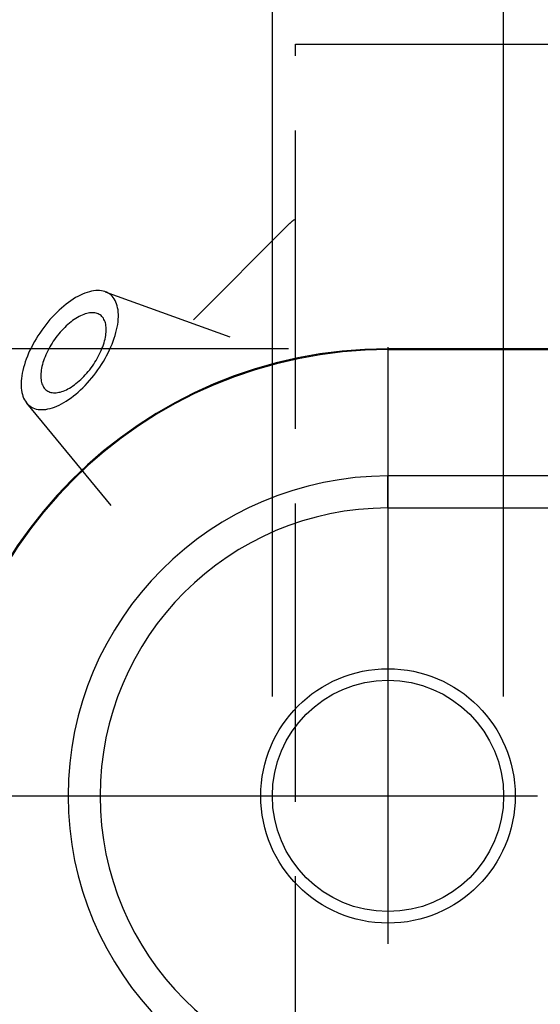
# Model space of a CAD drawing. Extents: x 0 to 752, y 0 to 559.
# Drawn here: x 95 to 118, y 244 to 286 of the extents above; entities that cross this region are included whole.
import ezdxf

# ---------------------------------------------------------------- set-up
doc = ezdxf.new("R2010")
doc.units = 0
doc.header["$LTSCALE"] = 4.3
doc.header["$MEASUREMENT"] = 0
doc.linetypes.add('AM_ISO02W050X2', pattern=[3.75, 3, -0.75])
doc.linetypes.add('AM_ISO08W050X2', pattern=[9, 6, -0.75, 1.5, -0.75])
doc.layers.get('DEFPOINTS').update_dxf_attribs({"linetype": 'CONTINUOUS'})
for name, color, linetype in [('AM_0', 2, 'CONTINUOUS'), ('AM_3', 6, 'AM_ISO02W050X2'), ('AM_4', 3, 'CONTINUOUS'), ('AM_5', 3, 'CONTINUOUS'), ('AM_7', 4, 'AM_ISO08W050X2')]:
    doc.layers.add(name, color=color, linetype=linetype)
doc.styles.get("Standard").update_dxf_attribs({"font": 'ISOCP.SHX', "width": 0.9})
doc.dimstyles.new('AM_ISO', dxfattribs={"dimscale": 4.3, "dimtxt": 2.5, "dimasz": 2, "dimexe": 1, "dimexo": 1, "dimgap": 1.5, "dimtad": 1, "dimdsep": 46, "dimtxsty": 'STANDARD', "dimcen": 0, "dimclrd": 256, "dimclre": 256, "dimclrt": 7, "dimadec": 0, "dimazin": 0, "dimtp": 0.1, "dimtm": 0.1, "dimtfac": 0.71, "dimtmove": 2, "dimatfit": 3, "dimfxl": 1, "dimtolj": 1, "dimarcsym": 0})

# ---------------------------------------------------------------- blocks, each defined once
blk = doc.blocks.new('*U13')
at = {"layer": 'AM_5', "color": 3, "width": 0.9}
for s, p in [('+0.1', (68.372, 318.052)), (' 0', (69.402, 308.254))]:
    blk.add_text(s, height=7.6325, dxfattribs=at).set_placement(p)
at = {"layer": 'AM_5', "color": 7, "width": 0.9}
blk.add_text('∅10', height=10.75, dxfattribs=at).set_placement((49.085, 308.254))
blk = doc.blocks.new('*D12')
at = {"layer": 'AM_5'}
for p, q in [((106.104, 257.109), (106.104, 306.104)), ((116.104, 257.109), (116.104, 306.104)), ((97.504, 301.804), (44.086, 301.804)), ((116.104, 301.804), (106.104, 301.804)), ((124.704, 301.804), (133.304, 301.804))]:
    blk.add_line(p, q, dxfattribs=at)
for points in [[(97.504, 303.238), (97.504, 300.371), (106.104, 301.804)], [(124.704, 303.238), (124.704, 300.371), (116.104, 301.804)]]:
    blk.add_solid(points, dxfattribs=at)
at = {"layer": 'DEFPOINTS', "color": 0}
for p in [(116.104, 301.804), (106.104, 252.809), (116.104, 252.809)]:
    blk.add_point(p, dxfattribs=at)
at = {"layer": 'AM_0'}
blk.add_blockref('*U13', (0, 0), dxfattribs=at)
blk = doc.blocks.new('*U15')
at = {"layer": 'AM_5', "color": 7, "width": 0.9}
blk.add_text('39', height=10.75, rotation=90, dxfattribs=at).set_placement((29.211, 245.69))
blk = doc.blocks.new('*D14')
at = {"layer": 'AM_5'}
for p, q in [((106.804, 272.139), (31.361, 272.139)), ((35.661, 263.539), (35.661, 242.078)), ((106.804, 233.478), (31.361, 233.478))]:
    blk.add_line(p, q, dxfattribs=at)
for points in [[(34.228, 263.539), (37.095, 263.539), (35.661, 272.139)], [(34.228, 242.078), (37.095, 242.078), (35.661, 233.478)]]:
    blk.add_solid(points, dxfattribs=at)
at = {"layer": 'DEFPOINTS', "color": 0}
for p in [(111.104, 272.139), (35.661, 233.478), (111.104, 233.478)]:
    blk.add_point(p, dxfattribs=at)
at = {"layer": 'AM_0'}
blk.add_blockref('*U15', (0, 0), dxfattribs=at)
blk = doc.blocks.new('*U17')
at = {"layer": 'AM_5', "color": 7, "width": 0.9}
blk.add_text('19', height=10.75, dxfattribs=at).set_placement((95.287, 184.6))
blk = doc.blocks.new('*D16')
at = {"layer": 'AM_5'}
for p, q in [((91.774, 248.509), (91.774, 173.85)), ((111.104, 229.109), (111.104, 173.85)), ((83.174, 178.15), (74.574, 178.15)), ((91.774, 178.15), (111.104, 178.15)), ((119.704, 178.15), (128.304, 178.15))]:
    blk.add_line(p, q, dxfattribs=at)
for points in [[(83.174, 179.584), (83.174, 176.717), (91.774, 178.15)], [(119.704, 179.584), (119.704, 176.717), (111.104, 178.15)]]:
    blk.add_solid(points, dxfattribs=at)
at = {"layer": 'DEFPOINTS', "color": 0}
for p in [(91.774, 252.809), (111.104, 233.409), (111.104, 178.15)]:
    blk.add_point(p, dxfattribs=at)
at = {"layer": 'AM_0'}
blk.add_blockref('*U17', (0, 0), dxfattribs=at)
blk = doc.blocks.new('YUIYU')
at = {"layer": 'AM_3'}
for p, q in [((26, -32.5), (26, 32.5)), ((26, 32.5), (56, 32.5)), ((21.586, 20.586), (25.757, 24.757)), ((17.776, 21.798), (23.161, 19.843)), ((14.549, 19.33), (0, 19.33)), ((14.374, 16.987), (18.013, 12.562))]:
    blk.add_line(p, q, dxfattribs=at)
for points in [[(14.523, 16.848, 0), (14.585, 16.809, 0), (14.65, 16.776, 0), (14.72, 16.749, 0), (14.793, 16.727, 0), (14.87, 16.712, 0), (14.949, 16.704, 0), (15.032, 16.701, 0), (15.118, 16.705, 0), (15.207, 16.714, 0), (15.298, 16.73, 0), (15.391, 16.752, 0), (15.487, 16.781, 0), (15.584, 16.815, 0), (15.683, 16.855, 0), (15.783, 16.901, 0), (15.884, 16.952, 0), (15.986, 17.01, 0), (16.089, 17.072, 0), (16.192, 17.14, 0), (16.295, 17.214, 0), (16.398, 17.292, 0), (16.501, 17.375, 0), (16.603, 17.462, 0), (16.704, 17.554, 0), (16.804, 17.65, 0), (16.903, 17.75, 0), (17, 17.854, 0), (17.096, 17.961, 0), (17.189, 18.071, 0), (17.28, 18.184, 0), (17.368, 18.3, 0), (17.454, 18.418, 0), (17.537, 18.538, 0), (17.616, 18.66, 0), (17.692, 18.783, 0), (17.765, 18.908, 0), (17.834, 19.033, 0), (17.9, 19.16, 0), (17.961, 19.286, 0), (18.018, 19.412, 0), (18.071, 19.538, 0), (18.12, 19.664, 0), (18.164, 19.788, 0), (18.203, 19.911, 0), (18.238, 20.033, 0), (18.267, 20.153, 0), (18.292, 20.271, 0), (18.312, 20.386, 0), (18.327, 20.499, 0), (18.337, 20.608, 0), (18.342, 20.715, 0), (18.342, 20.818, 0), (18.336, 20.917, 0), (18.326, 21.013, 0), (18.311, 21.104, 0), (18.29, 21.191, 0), (18.265, 21.273, 0), (18.235, 21.35, 0), (18.2, 21.423, 0), (18.16, 21.49, 0), (18.116, 21.552, 0), (18.067, 21.608, 0), (18.014, 21.659, 0), (17.957, 21.704, 0), (17.895, 21.743, 0), (17.829, 21.776, 0), (17.76, 21.804, 0), (17.687, 21.825, 0), (17.61, 21.84, 0), (17.53, 21.849, 0), (17.447, 21.851, 0), (17.361, 21.848, 0), (17.273, 21.838, 0), (17.182, 21.822, 0), (17.088, 21.8, 0), (16.993, 21.772, 0), (16.896, 21.738, 0), (16.797, 21.698, 0), (16.697, 21.652, 0), (16.595, 21.6, 0), (16.493, 21.543, 0), (16.39, 21.48, 0), (16.287, 21.412, 0), (16.184, 21.339, 0), (16.081, 21.261, 0), (15.979, 21.178, 0), (15.876, 21.09, 0), (15.775, 20.998, 0), (15.675, 20.902, 0), (15.576, 20.802, 0), (15.479, 20.699, 0), (15.384, 20.592, 0), (15.291, 20.482, 0), (15.2, 20.368, 0), (15.112, 20.253, 0), (15.026, 20.134, 0), (14.943, 20.014, 0), (14.863, 19.892, 0), (14.787, 19.769, 0), (14.714, 19.644, 0), (14.645, 19.519, 0), (14.58, 19.393, 0), (14.518, 19.266, 0), (14.461, 19.14, 0), (14.408, 19.014, 0), (14.36, 18.889, 0), (14.316, 18.764, 0), (14.277, 18.641, 0), (14.242, 18.519, 0), (14.212, 18.399, 0), (14.187, 18.282, 0), (14.168, 18.166, 0), (14.152, 18.054, 0), (14.143, 17.944, 0), (14.138, 17.837, 0), (14.138, 17.734, 0), (14.143, 17.635, 0), (14.153, 17.54, 0), (14.169, 17.448, 0), (14.189, 17.362, 0), (14.214, 17.279, 0), (14.245, 17.202, 0), (14.28, 17.13, 0), (14.319, 17.062, 0), (14.364, 17, 0), (14.412, 16.944, 0), (14.466, 16.893, 0), (14.523, 16.848, 0)], [(15.247, 17.529, 0), (15.288, 17.503, 0), (15.332, 17.48, 0), (15.379, 17.462, 0), (15.428, 17.448, 0), (15.48, 17.438, 0), (15.534, 17.432, 0), (15.589, 17.43, 0), (15.647, 17.432, 0), (15.707, 17.439, 0), (15.768, 17.45, 0), (15.831, 17.464, 0), (15.895, 17.483, 0), (15.96, 17.506, 0), (16.027, 17.533, 0), (16.094, 17.564, 0), (16.162, 17.599, 0), (16.231, 17.637, 0), (16.3, 17.68, 0), (16.369, 17.725, 0), (16.439, 17.775, 0), (16.508, 17.827, 0), (16.577, 17.883, 0), (16.646, 17.942, 0), (16.714, 18.003, 0), (16.781, 18.068, 0), (16.848, 18.135, 0), (16.913, 18.205, 0), (16.977, 18.277, 0), (17.04, 18.351, 0), (17.101, 18.427, 0), (17.16, 18.505, 0), (17.218, 18.584, 0), (17.274, 18.665, 0), (17.327, 18.747, 0), (17.379, 18.83, 0), (17.427, 18.914, 0), (17.474, 18.999, 0), (17.518, 19.083, 0), (17.559, 19.168, 0), (17.598, 19.253, 0), (17.633, 19.338, 0), (17.666, 19.422, 0), (17.695, 19.506, 0), (17.722, 19.589, 0), (17.745, 19.671, 0), (17.765, 19.752, 0), (17.782, 19.831, 0), (17.795, 19.908, 0), (17.805, 19.984, 0), (17.812, 20.058, 0), (17.815, 20.13, 0), (17.815, 20.199, 0), (17.812, 20.266, 0), (17.805, 20.33, 0), (17.794, 20.391, 0), (17.781, 20.45, 0), (17.764, 20.505, 0), (17.744, 20.557, 0), (17.72, 20.606, 0), (17.693, 20.651, 0), (17.663, 20.692, 0), (17.631, 20.73, 0), (17.595, 20.765, 0), (17.556, 20.795, 0), (17.515, 20.821, 0), (17.471, 20.844, 0), (17.424, 20.862, 0), (17.375, 20.876, 0), (17.323, 20.886, 0), (17.269, 20.892, 0), (17.214, 20.894, 0), (17.156, 20.892, 0), (17.096, 20.885, 0), (17.035, 20.874, 0), (16.972, 20.859, 0), (16.908, 20.84, 0), (16.843, 20.817, 0), (16.776, 20.79, 0), (16.709, 20.76, 0), (16.641, 20.725, 0), (16.572, 20.686, 0), (16.503, 20.644, 0), (16.433, 20.598, 0), (16.364, 20.549, 0), (16.295, 20.497, 0), (16.226, 20.441, 0), (16.157, 20.382, 0), (16.089, 20.32, 0), (16.022, 20.256, 0), (15.955, 20.188, 0), (15.89, 20.119, 0), (15.826, 20.047, 0), (15.763, 19.973, 0), (15.702, 19.896, 0), (15.643, 19.819, 0), (15.585, 19.739, 0), (15.529, 19.658, 0), (15.476, 19.576, 0), (15.424, 19.493, 0), (15.375, 19.41, 0), (15.329, 19.325, 0), (15.285, 19.24, 0), (15.244, 19.155, 0), (15.205, 19.07, 0), (15.17, 18.986, 0), (15.137, 18.901, 0), (15.107, 18.817, 0), (15.081, 18.735, 0), (15.058, 18.653, 0), (15.038, 18.572, 0), (15.021, 18.493, 0), (15.008, 18.415, 0), (14.998, 18.34, 0), (14.991, 18.266, 0), (14.988, 18.194, 0), (14.988, 18.125, 0), (14.991, 18.058, 0), (14.998, 17.994, 0), (15.008, 17.933, 0), (15.022, 17.874, 0), (15.039, 17.819, 0), (15.059, 17.767, 0), (15.083, 17.718, 0), (15.11, 17.673, 0), (15.139, 17.631, 0), (15.172, 17.593, 0), (15.208, 17.559, 0), (15.247, 17.529, 0)]]:
    blk.add_polyline3d(points, dxfattribs=at)
blk.add_arc((26.464, 24.049), 1, 117.6216, 135, dxfattribs=at)

msp = doc.modelspace()

# ---------------------------------------------------------------- linework, layer by layer
at = {"layer": 'AM_0'}
msp.add_line((125.653, 272.139), (111.104, 272.139), dxfattribs=at)
for radius in [5.5, 5]:
    msp.add_circle((111.104, 252.809), radius, dxfattribs=at)
msp.add_arc((111.104, 252.809), 19.33, 90, 270, dxfattribs=at)
at = {"layer": 'AM_4'}
for p, q in [((111.104, 272.104), (125.636, 272.104)), ((111.104, 271.785), (111.104, 266.642)), ((119.19, 266.642), (111.104, 266.642)), ((111.104, 265.259), (111.104, 266.642)), ((111.104, 265.259), (119.19, 265.259))]:
    msp.add_line(p, q, dxfattribs=at)
for radius in [19.295, 13.833, 12.45]:
    msp.add_arc((111.104, 252.809), radius, 90, 270, dxfattribs=at)
at = {"layer": 'AM_7', "linetype": 'AM_ISO08W050X2'}
msp.add_line((111.104, 272.209), (111.104, 233.409), dxfattribs=at)
at = {"layer": 'AM_7'}
msp.add_line((91.774, 252.809), (582.254, 252.809), dxfattribs=at)

# ---------------------------------------------------------------- block references
at = {"layer": 'AM_0'}
msp.add_blockref('YUIYU', (81.104, 252.809), dxfattribs=at)

# ---------------------------------------------------------------- dimensions: what is measured, and where the dimension line sits
at = {"layer": 'AM_5'}
dim = msp.add_linear_dim(base=(116.104, 301.804), p1=(106.104, 252.809), p2=(116.104, 252.809), text='%%c<>{}{\\H0.71x;\\C3;\\S+0.1^  0;}', dimstyle='AM_ISO', override={"dimscale": 4.3, "dimdec": 0, "dimtp": 0.1, "dimtm": 0}, dxfattribs=at)
dim.commit()
dim.dimension.update_dxf_attribs({"geometry": '*D12', "text_midpoint": (66.495, 301.804), "dimtype": 128})
dim = msp.add_linear_dim(base=(35.661, 233.478), p1=(111.104, 272.139), p2=(111.104, 233.478), angle=90, dimstyle='AM_ISO', override={"dimdec": 0, "dimtm": 0}, dxfattribs=at)
dim.commit()
dim.dimension.update_dxf_attribs({"geometry": '*D14', "text_midpoint": (35.661, 252.809), "dimtype": 128})
dim = msp.add_linear_dim(base=(111.104, 178.15), p1=(91.774, 252.809), p2=(111.104, 233.409), dimstyle='AM_ISO', override={"dimscale": 4.3, "dimdec": 0}, dxfattribs=at)
dim.commit()
dim.dimension.update_dxf_attribs({"geometry": '*D16', "text_midpoint": (101.439, 178.15), "dimtype": 128})

doc.saveas('drawing.dxf')
